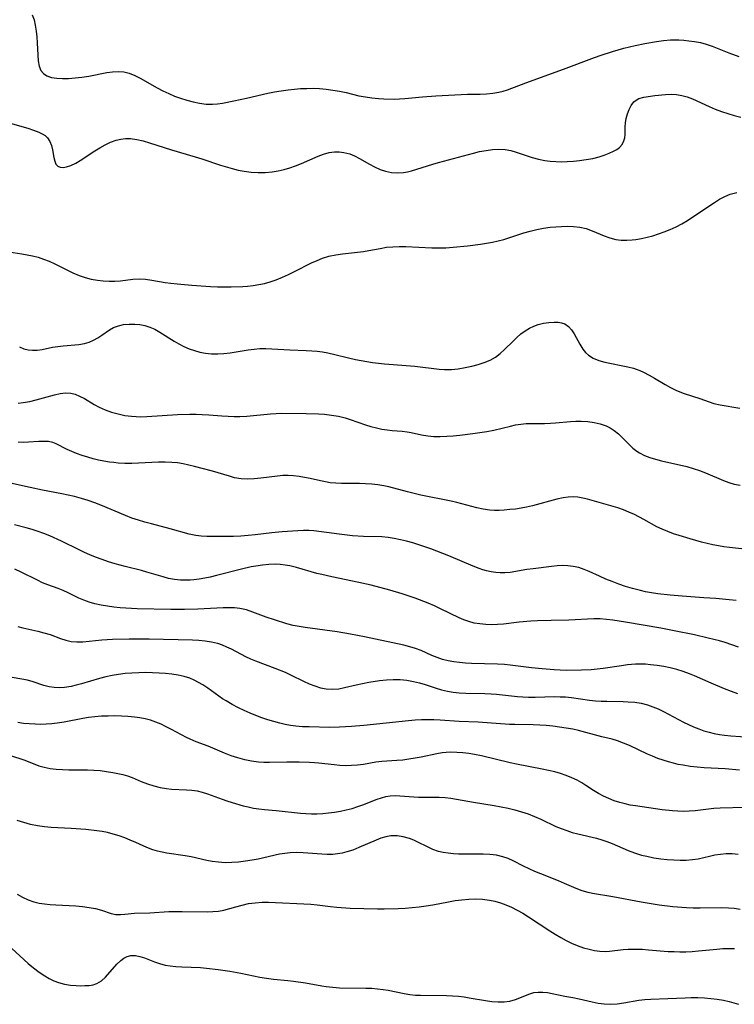
# Model space of a CAD drawing. Extents: x 1548292 to 1556494, y 2813817 to 2822019.
# Drawn here: x 1548816 to 1549009, y 2817024 to 2817290 of the extents above; entities that cross this region are included whole.
import ezdxf

# ---------------------------------------------------------------- set-up
doc = ezdxf.new("R2010")
doc.units = 0

msp = doc.modelspace()

# ---------------------------------------------------------------- linework, layer by layer
at = {"layer": 'WIL_029_Contours', "color": 0}
for points in [[(1548819.09, 2817291.04, 130), (1548819.55, 2817289.66, 130), (1548819.89, 2817288.18, 130), (1548820.14, 2817286.62, 130), (1548820.3, 2817285.02, 130), (1548820.42, 2817283.41, 130), (1548820.55, 2817280.15, 130), (1548820.66, 2817278.58, 130), (1548820.91, 2817277.16, 130), (1548821.41, 2817275.94, 130), (1548822.1, 2817275.12, 130), (1548823.01, 2817274.5, 130), (1548824.25, 2817274.07, 130), (1548825.67, 2817273.85, 130), (1548827.21, 2817273.79, 130), (1548828.84, 2817273.84, 130), (1548830.66, 2817273.97, 130), (1548832.51, 2817274.18, 130), (1548834.37, 2817274.46, 130), (1548839.18, 2817275.4, 130), (1548840.77, 2817275.63, 130), (1548842.32, 2817275.73, 130), (1548843.82, 2817275.61, 130), (1548845.3, 2817275.22, 130), (1548846.75, 2817274.61, 130), (1548848.2, 2817273.87, 130), (1548852.79, 2817271.3, 130), (1548854.39, 2817270.47, 130), (1548855.94, 2817269.73, 130), (1548857.52, 2817269.06, 130), (1548859.12, 2817268.46, 130), (1548860.81, 2817267.93, 130), (1548862.52, 2817267.48, 130), (1548864.29, 2817267.11, 130), (1548866.05, 2817266.88, 130), (1548867.81, 2817266.83, 130), (1548869.15, 2817266.94, 130), (1548870.48, 2817267.15, 130), (1548873.52, 2817267.76, 130), (1548876.93, 2817268.5, 130), (1548882.7, 2817269.84, 130), (1548884.52, 2817270.2, 130), (1548886.36, 2817270.5, 130), (1548888.21, 2817270.74, 130), (1548889.89, 2817270.92, 130), (1548891.58, 2817271.05, 130), (1548893.28, 2817271.13, 130), (1548894.96, 2817271.14, 130), (1548896.65, 2817271.08, 130), (1548898.47, 2817270.92, 130), (1548900.28, 2817270.67, 130), (1548902.07, 2817270.35, 130), (1548903.85, 2817269.97, 130), (1548907.31, 2817269.15, 130), (1548909.07, 2817268.82, 130), (1548910.83, 2817268.56, 130), (1548912.59, 2817268.39, 130), (1548914.04, 2817268.31, 130), (1548916.89, 2817268.23, 130), (1548918.31, 2817268.27, 130), (1548919.78, 2817268.37, 130), (1548924.52, 2817268.86, 130), (1548928.14, 2817269.12, 130), (1548936.66, 2817269.53, 130), (1548940.11, 2817269.58, 130), (1548941.81, 2817269.64, 130), (1548943.5, 2817269.79, 130), (1548945.17, 2817270.06, 130), (1548946.33, 2817270.36, 130), (1548947.48, 2817270.74, 130), (1548952.46, 2817272.66, 130), (1548962.57, 2817276.29, 130), (1548970.98, 2817279.48, 130), (1548972.75, 2817280.11, 130), (1548975.82, 2817281.11, 130), (1548978.92, 2817282, 130), (1548980.47, 2817282.39, 130), (1548982.02, 2817282.76, 130), (1548984.6, 2817283.3, 130), (1548987.77, 2817283.84, 130), (1548989.65, 2817284.07, 130), (1548991.5, 2817284.22, 130), (1548992.37, 2817284.25, 130), (1548993.74, 2817284.23, 130), (1548995.11, 2817284.14, 130), (1548996.47, 2817284, 130), (1548998.04, 2817283.79, 130), (1548999.6, 2817283.5, 130), (1549001.13, 2817283.12, 130), (1549002.78, 2817282.57, 130), (1549007.27, 2817280.77, 130), (1549010.02, 2817279.73, 130)], [(1548812.87, 2817261.79, 132), (1548816.27, 2817260.84, 132), (1548817.89, 2817260.34, 132), (1548819.41, 2817259.82, 132), (1548820.81, 2817259.28, 132), (1548821.73, 2817258.84, 132), (1548822.54, 2817258.35, 132), (1548823.2, 2817257.76, 132), (1548823.82, 2817256.81, 132), (1548824.24, 2817255.72, 132), (1548824.52, 2817254.55, 132), (1548824.9, 2817252.41, 132), (1548825.14, 2817251.45, 132), (1548825.48, 2817250.66, 132), (1548825.98, 2817250.08, 132), (1548826.62, 2817249.81, 132), (1548827.4, 2817249.75, 132), (1548828.29, 2817249.88, 132), (1548829.52, 2817250.29, 132), (1548830.82, 2817250.91, 132), (1548832.05, 2817251.64, 132), (1548835.98, 2817254.24, 132), (1548837.37, 2817255.1, 132), (1548838.78, 2817255.89, 132), (1548840.23, 2817256.58, 132), (1548841.71, 2817257.11, 132), (1548842.99, 2817257.4, 132), (1548844.29, 2817257.55, 132), (1548845.6, 2817257.55, 132), (1548847.31, 2817257.33, 132), (1548849.04, 2817256.93, 132), (1548850.77, 2817256.41, 132), (1548856.73, 2817254.48, 132), (1548863.13, 2817252.64, 132), (1548864.88, 2817252.09, 132), (1548869.95, 2817250.4, 132), (1548873.11, 2817249.44, 132), (1548874.7, 2817249.04, 132), (1548876.31, 2817248.72, 132), (1548878.21, 2817248.47, 132), (1548880.13, 2817248.37, 132), (1548882.04, 2817248.4, 132), (1548883.94, 2817248.57, 132), (1548885.54, 2817248.83, 132), (1548887.11, 2817249.2, 132), (1548888.66, 2817249.65, 132), (1548890.23, 2817250.21, 132), (1548891.78, 2817250.84, 132), (1548896.3, 2817252.78, 132), (1548897.79, 2817253.33, 132), (1548899.26, 2817253.75, 132), (1548900.71, 2817253.98, 132), (1548901.99, 2817253.97, 132), (1548903.26, 2817253.8, 132), (1548904.06, 2817253.63, 132), (1548904.84, 2817253.41, 132), (1548906.15, 2817252.87, 132), (1548907.45, 2817252.2, 132), (1548910.15, 2817250.66, 132), (1548911.58, 2817249.9, 132), (1548913.05, 2817249.23, 132), (1548914.55, 2817248.71, 132), (1548916.14, 2817248.38, 132), (1548917.75, 2817248.26, 132), (1548919.35, 2817248.37, 132), (1548920.43, 2817248.58, 132), (1548921.52, 2817248.86, 132), (1548922.94, 2817249.27, 132), (1548927.35, 2817250.63, 132), (1548928.81, 2817251.05, 132), (1548938.26, 2817253.62, 132), (1548939.92, 2817254.02, 132), (1548941.68, 2817254.36, 132), (1548943.43, 2817254.59, 132), (1548945.17, 2817254.67, 132), (1548946.88, 2817254.57, 132), (1548948.34, 2817254.29, 132), (1548949.8, 2817253.89, 132), (1548954.16, 2817252.47, 132), (1548955.85, 2817251.99, 132), (1548957.56, 2817251.61, 132), (1548959.05, 2817251.42, 132), (1548960.55, 2817251.32, 132), (1548962.06, 2817251.3, 132), (1548963.59, 2817251.34, 132), (1548965.29, 2817251.44, 132), (1548966.97, 2817251.61, 132), (1548968.77, 2817251.87, 132), (1548970.53, 2817252.21, 132), (1548972.22, 2817252.64, 132), (1548973.63, 2817253.08, 132), (1548974.95, 2817253.57, 132), (1548976.15, 2817254.13, 132), (1548977, 2817254.61, 132), (1548977.74, 2817255.16, 132), (1548978.47, 2817255.98, 132), (1548978.95, 2817256.92, 132), (1548979.15, 2817257.76, 132), (1548979.24, 2817258.65, 132), (1548979.31, 2817260.7, 132), (1548979.4, 2817261.84, 132), (1548979.57, 2817262.98, 132), (1548979.89, 2817264.25, 132), (1548980.34, 2817265.45, 132), (1548980.92, 2817266.53, 132), (1548981.63, 2817267.45, 132), (1548982.49, 2817268.14, 132), (1548983.01, 2817268.41, 132), (1548984.3, 2817268.76, 132), (1548987.33, 2817269.16, 132), (1548990.21, 2817269.47, 132), (1548991.69, 2817269.54, 132), (1548993.18, 2817269.47, 132), (1548994.6, 2817269.24, 132), (1548996.01, 2817268.86, 132), (1548997.5, 2817268.28, 132), (1549001.95, 2817266.19, 132), (1549003.6, 2817265.51, 132), (1549005.28, 2817264.91, 132), (1549006.98, 2817264.35, 132), (1549008.73, 2817263.82, 132), (1549010.49, 2817263.38, 132)], [(1548812.78, 2817226.95, 134), (1548816.23, 2817226.42, 134), (1548817.71, 2817226.15, 134), (1548819.18, 2817225.84, 134), (1548820.64, 2817225.46, 134), (1548822.07, 2817225, 134), (1548823.64, 2817224.39, 134), (1548825.18, 2817223.69, 134), (1548830.02, 2817221.28, 134), (1548831.71, 2817220.56, 134), (1548833.34, 2817220.02, 134), (1548835, 2817219.59, 134), (1548836.67, 2817219.29, 134), (1548838.25, 2817219.11, 134), (1548839.82, 2817219.02, 134), (1548841.38, 2817219.03, 134), (1548842.9, 2817219.13, 134), (1548846.27, 2817219.56, 134), (1548847.94, 2817219.67, 134), (1548849.65, 2817219.57, 134), (1548851.38, 2817219.31, 134), (1548854.94, 2817218.66, 134), (1548856.56, 2817218.44, 134), (1548858.21, 2817218.27, 134), (1548862.15, 2817217.94, 134), (1548867.23, 2817217.58, 134), (1548869.12, 2817217.49, 134), (1548871.01, 2817217.45, 134), (1548872.86, 2817217.47, 134), (1548875.97, 2817217.6, 134), (1548877.24, 2817217.69, 134), (1548878.78, 2817217.86, 134), (1548880.31, 2817218.1, 134), (1548881.82, 2817218.41, 134), (1548883.31, 2817218.8, 134), (1548885, 2817219.38, 134), (1548886.67, 2817220.05, 134), (1548888.31, 2817220.8, 134), (1548889.93, 2817221.59, 134), (1548894.56, 2817223.95, 134), (1548896.01, 2817224.62, 134), (1548897.48, 2817225.2, 134), (1548899.25, 2817225.73, 134), (1548901.07, 2817226.11, 134), (1548902.94, 2817226.39, 134), (1548908.57, 2817227.04, 134), (1548910.01, 2817227.27, 134), (1548913.11, 2817227.87, 134), (1548914.81, 2817228.16, 134), (1548916.51, 2817228.33, 134), (1548918.23, 2817228.39, 134), (1548919.97, 2817228.38, 134), (1548927.08, 2817228.01, 134), (1548928.88, 2817227.98, 134), (1548930.82, 2817228.04, 134), (1548932.77, 2817228.16, 134), (1548936.67, 2817228.56, 134), (1548940.21, 2817229.04, 134), (1548941.81, 2817229.29, 134), (1548943.4, 2817229.57, 134), (1548944.96, 2817229.9, 134), (1548946.51, 2817230.3, 134), (1548947.85, 2817230.71, 134), (1548951.88, 2817232.04, 134), (1548953.64, 2817232.54, 134), (1548955.42, 2817232.96, 134), (1548957.21, 2817233.31, 134), (1548959.01, 2817233.58, 134), (1548960.53, 2817233.74, 134), (1548962.05, 2817233.83, 134), (1548963.56, 2817233.86, 134), (1548965.33, 2817233.79, 134), (1548967.07, 2817233.58, 134), (1548968.75, 2817233.22, 134), (1548970.39, 2817232.66, 134), (1548973.57, 2817231.31, 134), (1548975.15, 2817230.7, 134), (1548976.77, 2817230.26, 134), (1548978.21, 2817230.08, 134), (1548979.69, 2817230.07, 134), (1548981.19, 2817230.18, 134), (1548982.17, 2817230.3, 134), (1548983.7, 2817230.56, 134), (1548985.24, 2817230.9, 134), (1548986.77, 2817231.3, 134), (1548988.31, 2817231.78, 134), (1548989.83, 2817232.32, 134), (1548991.44, 2817232.98, 134), (1548993.02, 2817233.72, 134), (1548994.57, 2817234.54, 134), (1548996.09, 2817235.43, 134), (1548997.59, 2817236.39, 134), (1549003.39, 2817240.28, 134), (1549004.79, 2817241.14, 134), (1549006.21, 2817241.9, 134), (1549007.68, 2817242.5, 134), (1549009.43, 2817242.94, 134)], [(1548815.67, 2817201.29, 136), (1548816.84, 2817200.72, 136), (1548817.94, 2817200.44, 136), (1548819.12, 2817200.34, 136), (1548820.37, 2817200.39, 136), (1548821.72, 2817200.58, 136), (1548824.52, 2817201.13, 136), (1548825.96, 2817201.38, 136), (1548827.39, 2817201.55, 136), (1548831.63, 2817201.9, 136), (1548833.2, 2817202.17, 136), (1548834.43, 2817202.55, 136), (1548835.63, 2817203.09, 136), (1548836.78, 2817203.73, 136), (1548837.88, 2817204.44, 136), (1548839.97, 2817205.88, 136), (1548841.06, 2817206.49, 136), (1548842.37, 2817206.96, 136), (1548843.77, 2817207.26, 136), (1548845.24, 2817207.39, 136), (1548846.75, 2817207.38, 136), (1548848.14, 2817207.26, 136), (1548849.51, 2817207, 136), (1548850.86, 2817206.6, 136), (1548852.23, 2817206, 136), (1548853.56, 2817205.26, 136), (1548857.42, 2817202.83, 136), (1548858.72, 2817202.06, 136), (1548860.06, 2817201.35, 136), (1548861.45, 2817200.74, 136), (1548862.89, 2817200.23, 136), (1548864.36, 2817199.83, 136), (1548865.85, 2817199.55, 136), (1548867.51, 2817199.4, 136), (1548869.19, 2817199.39, 136), (1548870.87, 2817199.48, 136), (1548872.56, 2817199.66, 136), (1548877.38, 2817200.42, 136), (1548878.99, 2817200.63, 136), (1548880.59, 2817200.77, 136), (1548882.19, 2817200.8, 136), (1548883.8, 2817200.75, 136), (1548888.63, 2817200.44, 136), (1548893.11, 2817200.31, 136), (1548894.6, 2817200.22, 136), (1548896.06, 2817200.08, 136), (1548897.51, 2817199.87, 136), (1548898.96, 2817199.61, 136), (1548900.83, 2817199.2, 136), (1548904.56, 2817198.28, 136), (1548906.44, 2817197.84, 136), (1548907.95, 2817197.55, 136), (1548910.99, 2817197.06, 136), (1548914.27, 2817196.69, 136), (1548922.46, 2817195.99, 136), (1548929.02, 2817195.22, 136), (1548930.5, 2817195.13, 136), (1548932.34, 2817195.16, 136), (1548934.18, 2817195.35, 136), (1548936.01, 2817195.66, 136), (1548937.82, 2817196.06, 136), (1548939.58, 2817196.53, 136), (1548941.22, 2817197.05, 136), (1548942.78, 2817197.67, 136), (1548944.23, 2817198.47, 136), (1548945.5, 2817199.42, 136), (1548946.69, 2817200.52, 136), (1548948.97, 2817202.82, 136), (1548950.02, 2817203.81, 136), (1548951.11, 2817204.74, 136), (1548952.25, 2817205.59, 136), (1548953.44, 2817206.31, 136), (1548954.6, 2817206.87, 136), (1548955.78, 2817207.29, 136), (1548957.25, 2817207.65, 136), (1548958.69, 2817207.86, 136), (1548960.08, 2817207.94, 136), (1548961.13, 2817207.92, 136), (1548962.1, 2817207.78, 136), (1548962.98, 2817207.47, 136), (1548963.94, 2817206.79, 136), (1548964.77, 2817205.86, 136), (1548965.52, 2817204.75, 136), (1548967.06, 2817202, 136), (1548967.88, 2817200.67, 136), (1548968.57, 2817199.77, 136), (1548969.37, 2817198.99, 136), (1548970.66, 2817198.17, 136), (1548972.15, 2817197.57, 136), (1548973.77, 2817197.12, 136), (1548980, 2817195.85, 136), (1548981.5, 2817195.45, 136), (1548982.24, 2817195.22, 136), (1548983.26, 2817194.83, 136), (1548984.27, 2817194.38, 136), (1548985.74, 2817193.63, 136), (1548987.19, 2817192.8, 136), (1548990.05, 2817191.1, 136), (1548991.48, 2817190.28, 136), (1548992.94, 2817189.55, 136), (1548994.09, 2817189.07, 136), (1548995.25, 2817188.64, 136), (1548999.45, 2817187.33, 136), (1549001.98, 2817186.4, 136), (1549003.26, 2817185.98, 136), (1549004.96, 2817185.57, 136), (1549010.28, 2817184.67, 136)], [(1548815.25, 2817186.07, 138), (1548816.61, 2817186.18, 138), (1548818.39, 2817186.48, 138), (1548820.15, 2817186.9, 138), (1548825.12, 2817188.33, 138), (1548826.62, 2817188.67, 138), (1548828.07, 2817188.84, 138), (1548829.48, 2817188.78, 138), (1548830.68, 2817188.47, 138), (1548831.86, 2817187.97, 138), (1548833.15, 2817187.27, 138), (1548835.79, 2817185.68, 138), (1548837.18, 2817184.92, 138), (1548838.8, 2817184.2, 138), (1548840.5, 2817183.6, 138), (1548842.26, 2817183.11, 138), (1548844.07, 2817182.74, 138), (1548845.91, 2817182.49, 138), (1548847.15, 2817182.4, 138), (1548848.4, 2817182.37, 138), (1548850.04, 2817182.4, 138), (1548858.34, 2817182.93, 138), (1548861.67, 2817183.04, 138), (1548863.33, 2817183.04, 138), (1548864.99, 2817182.99, 138), (1548866.76, 2817182.89, 138), (1548870.29, 2817182.61, 138), (1548872.05, 2817182.51, 138), (1548873.61, 2817182.46, 138), (1548875.16, 2817182.46, 138), (1548877.03, 2817182.54, 138), (1548883.43, 2817183.19, 138), (1548884.99, 2817183.26, 138), (1548886.55, 2817183.29, 138), (1548893.06, 2817183.25, 138), (1548896.41, 2817183.16, 138), (1548898.07, 2817183.04, 138), (1548899.94, 2817182.82, 138), (1548901.78, 2817182.5, 138), (1548903.58, 2817182.06, 138), (1548904.94, 2817181.64, 138), (1548909.1, 2817180.21, 138), (1548910.58, 2817179.76, 138), (1548912.05, 2817179.36, 138), (1548913.53, 2817179.03, 138), (1548915, 2817178.79, 138), (1548916.36, 2817178.65, 138), (1548919.05, 2817178.46, 138), (1548920.37, 2817178.31, 138), (1548921.45, 2817178.12, 138), (1548924.22, 2817177.5, 138), (1548925.96, 2817177.19, 138), (1548927.62, 2817177.04, 138), (1548929.32, 2817177.01, 138), (1548931.05, 2817177.07, 138), (1548932.79, 2817177.2, 138), (1548934.56, 2817177.37, 138), (1548938.1, 2817177.82, 138), (1548941.91, 2817178.4, 138), (1548943.79, 2817178.77, 138), (1548948.27, 2817179.86, 138), (1548949.68, 2817180.14, 138), (1548951.09, 2817180.36, 138), (1548952.5, 2817180.51, 138), (1548954.15, 2817180.57, 138), (1548957.46, 2817180.55, 138), (1548959.1, 2817180.59, 138), (1548960.43, 2817180.69, 138), (1548964.53, 2817181.07, 138), (1548965.97, 2817181.15, 138), (1548967.41, 2817181.16, 138), (1548969.16, 2817181.06, 138), (1548970.87, 2817180.83, 138), (1548972.53, 2817180.46, 138), (1548974.1, 2817179.9, 138), (1548975.25, 2817179.33, 138), (1548976.33, 2817178.64, 138), (1548977.43, 2817177.73, 138), (1548978.47, 2817176.73, 138), (1548980.41, 2817174.76, 138), (1548981.37, 2817173.86, 138), (1548982.41, 2817173.06, 138), (1548983.15, 2817172.6, 138), (1548984.5, 2817171.93, 138), (1548985.94, 2817171.38, 138), (1548987.45, 2817170.91, 138), (1548989.1, 2817170.47, 138), (1548995.94, 2817168.87, 138), (1548997.65, 2817168.41, 138), (1548999.32, 2817167.87, 138), (1549000.98, 2817167.24, 138), (1549005.82, 2817165.16, 138), (1549007.28, 2817164.6, 138), (1549008.76, 2817164.15, 138), (1549010.31, 2817163.84, 138)], [(1549013.27, 2817146.42, 140), (1549007.5, 2817147, 140), (1549005.97, 2817147.21, 140), (1549004.46, 2817147.45, 140), (1549002.95, 2817147.74, 140), (1549001.46, 2817148.07, 140), (1548999.93, 2817148.47, 140), (1548996.87, 2817149.33, 140), (1548993.84, 2817150.25, 140), (1548992.34, 2817150.75, 140), (1548990.78, 2817151.32, 140), (1548989.26, 2817151.94, 140), (1548987.8, 2817152.64, 140), (1548984.34, 2817154.58, 140), (1548981.8, 2817155.91, 140), (1548980.31, 2817156.61, 140), (1548978.79, 2817157.24, 140), (1548977.27, 2817157.78, 140), (1548969.13, 2817160.04, 140), (1548967.82, 2817160.36, 140), (1548966.51, 2817160.6, 140), (1548965.19, 2817160.71, 140), (1548963.88, 2817160.64, 140), (1548962.55, 2817160.44, 140), (1548960.78, 2817160.05, 140), (1548954.25, 2817158.28, 140), (1548952.65, 2817157.92, 140), (1548951.13, 2817157.64, 140), (1548949.61, 2817157.42, 140), (1548948.08, 2817157.25, 140), (1548946.57, 2817157.13, 140), (1548945.27, 2817157.06, 140), (1548943.98, 2817157.05, 140), (1548942.7, 2817157.11, 140), (1548940.92, 2817157.35, 140), (1548939.16, 2817157.73, 140), (1548933.83, 2817159.15, 140), (1548932.23, 2817159.53, 140), (1548924.1, 2817161.2, 140), (1548920.44, 2817162.08, 140), (1548915.44, 2817163.39, 140), (1548914.04, 2817163.71, 140), (1548912.42, 2817163.97, 140), (1548910.79, 2817164.15, 140), (1548909.14, 2817164.26, 140), (1548907.49, 2817164.32, 140), (1548902.66, 2817164.35, 140), (1548901.13, 2817164.39, 140), (1548899.61, 2817164.52, 140), (1548898.27, 2817164.73, 140), (1548896.93, 2817165.01, 140), (1548894.12, 2817165.67, 140), (1548892.64, 2817165.98, 140), (1548891.16, 2817166.25, 140), (1548889.67, 2817166.43, 140), (1548888.18, 2817166.51, 140), (1548886.77, 2817166.46, 140), (1548885.36, 2817166.32, 140), (1548880.8, 2817165.72, 140), (1548879.01, 2817165.55, 140), (1548877.24, 2817165.49, 140), (1548875.49, 2817165.59, 140), (1548873.75, 2817165.89, 140), (1548872.37, 2817166.26, 140), (1548867.76, 2817167.61, 140), (1548862.94, 2817168.91, 140), (1548861.41, 2817169.28, 140), (1548859.87, 2817169.6, 140), (1548858.32, 2817169.86, 140), (1548856.76, 2817170.03, 140), (1548854.99, 2817170.1, 140), (1548853.21, 2817170.06, 140), (1548847.81, 2817169.77, 140), (1548845.96, 2817169.73, 140), (1548844.11, 2817169.75, 140), (1548842.26, 2817169.85, 140), (1548841.09, 2817169.96, 140), (1548839.92, 2817170.11, 140), (1548838.42, 2817170.36, 140), (1548836.94, 2817170.66, 140), (1548835.49, 2817171.01, 140), (1548834.06, 2817171.4, 140), (1548832.54, 2817171.88, 140), (1548831.07, 2817172.41, 140), (1548829.75, 2817172.94, 140), (1548828.52, 2817173.51, 140), (1548825.55, 2817175.06, 140), (1548824.64, 2817175.42, 140), (1548823.45, 2817175.65, 140), (1548822.18, 2817175.71, 140), (1548820.85, 2817175.67, 140), (1548818.04, 2817175.48, 140), (1548816.67, 2817175.43, 140), (1548815.28, 2817175.47, 140)], [(1549009.27, 2817132.67, 142), (1549007.37, 2817132.88, 142), (1549003.81, 2817133.19, 142), (1549000.49, 2817133.44, 142), (1548994.72, 2817133.82, 142), (1548991.39, 2817134.11, 142), (1548988.07, 2817134.51, 142), (1548986.43, 2817134.77, 142), (1548984.79, 2817135.07, 142), (1548983.44, 2817135.36, 142), (1548981.22, 2817135.93, 142), (1548979.39, 2817136.49, 142), (1548977.57, 2817137.11, 142), (1548975.79, 2817137.79, 142), (1548974.04, 2817138.5, 142), (1548972.33, 2817139.26, 142), (1548969.59, 2817140.54, 142), (1548968.22, 2817141.1, 142), (1548966.75, 2817141.57, 142), (1548965.26, 2817141.9, 142), (1548963.74, 2817142.09, 142), (1548962.31, 2817142.12, 142), (1548960.86, 2817142.05, 142), (1548959.4, 2817141.91, 142), (1548954.45, 2817141.28, 142), (1548952.72, 2817141.04, 142), (1548948.19, 2817140.28, 142), (1548946.78, 2817140.14, 142), (1548945.53, 2817140.13, 142), (1548944.3, 2817140.22, 142), (1548943.07, 2817140.41, 142), (1548941.84, 2817140.7, 142), (1548940.85, 2817141, 142), (1548939.86, 2817141.35, 142), (1548938.24, 2817141.98, 142), (1548931.66, 2817144.77, 142), (1548930.05, 2817145.41, 142), (1548926.8, 2817146.63, 142), (1548925.16, 2817147.2, 142), (1548921.87, 2817148.25, 142), (1548920.22, 2817148.71, 142), (1548918.54, 2817149.11, 142), (1548916.87, 2817149.45, 142), (1548915.2, 2817149.71, 142), (1548913.54, 2817149.87, 142), (1548908.61, 2817149.97, 142), (1548905.63, 2817150.18, 142), (1548901.99, 2817150.6, 142), (1548895.13, 2817151.55, 142), (1548893.78, 2817151.65, 142), (1548892.33, 2817151.65, 142), (1548890.86, 2817151.56, 142), (1548886.63, 2817151.22, 142), (1548883.78, 2817150.95, 142), (1548879.34, 2817150.44, 142), (1548877.39, 2817150.25, 142), (1548875.43, 2817150.11, 142), (1548873.48, 2817150.01, 142), (1548870.65, 2817149.98, 142), (1548866.23, 2817150.01, 142), (1548864.75, 2817150.1, 142), (1548863.28, 2817150.28, 142), (1548861.51, 2817150.66, 142), (1548856.36, 2817152.1, 142), (1548851.28, 2817153.38, 142), (1548849.51, 2817153.86, 142), (1548847.76, 2817154.38, 142), (1548845.99, 2817154.99, 142), (1548844.24, 2817155.67, 142), (1548837.61, 2817158.47, 142), (1548836.02, 2817159.09, 142), (1548834.22, 2817159.72, 142), (1548832.38, 2817160.27, 142), (1548830.53, 2817160.76, 142), (1548827.03, 2817161.53, 142), (1548821.85, 2817162.55, 142), (1548818.54, 2817163.24, 142), (1548810.79, 2817164.94, 142)], [(1549009.89, 2817120.04, 144), (1549008.11, 2817120.71, 144), (1549006.32, 2817121.32, 144), (1549004.8, 2817121.76, 144), (1549001.71, 2817122.54, 144), (1548998.03, 2817123.38, 144), (1548992.47, 2817124.52, 144), (1548988.9, 2817125.19, 144), (1548979.35, 2817126.84, 144), (1548975.93, 2817127.38, 144), (1548974.22, 2817127.57, 144), (1548972.51, 2817127.69, 144), (1548970.78, 2817127.7, 144), (1548964.02, 2817127.41, 144), (1548959.31, 2817127.3, 144), (1548955.6, 2817127.18, 144), (1548953.76, 2817127.08, 144), (1548950.62, 2817126.85, 144), (1548946.36, 2817126.33, 144), (1548944.78, 2817126.2, 144), (1548943.2, 2817126.15, 144), (1548941.62, 2817126.2, 144), (1548940.05, 2817126.34, 144), (1548938.51, 2817126.59, 144), (1548937, 2817126.98, 144), (1548935.69, 2817127.45, 144), (1548934.4, 2817128.01, 144), (1548929.42, 2817130.48, 144), (1548927.75, 2817131.24, 144), (1548926.04, 2817131.96, 144), (1548922.57, 2817133.3, 144), (1548919.02, 2817134.5, 144), (1548915.71, 2817135.48, 144), (1548910.68, 2817136.8, 144), (1548907.31, 2817137.59, 144), (1548900.03, 2817139.09, 144), (1548897.32, 2817139.68, 144), (1548895.99, 2817140.03, 144), (1548890.5, 2817141.64, 144), (1548888.67, 2817142.07, 144), (1548887.39, 2817142.28, 144), (1548886.09, 2817142.41, 144), (1548884.79, 2817142.47, 144), (1548883.03, 2817142.41, 144), (1548881.26, 2817142.25, 144), (1548879.48, 2817141.98, 144), (1548878.19, 2817141.75, 144), (1548875.62, 2817141.18, 144), (1548868.87, 2817139.44, 144), (1548867.18, 2817139.03, 144), (1548865.7, 2817138.71, 144), (1548864.21, 2817138.45, 144), (1548862.73, 2817138.26, 144), (1548861.72, 2817138.19, 144), (1548860.72, 2817138.16, 144), (1548859.09, 2817138.22, 144), (1548857.48, 2817138.39, 144), (1548855.89, 2817138.68, 144), (1548854.43, 2817139.05, 144), (1548850.07, 2817140.38, 144), (1548848.56, 2817140.79, 144), (1548844.16, 2817141.87, 144), (1548841.5, 2817142.58, 144), (1548839.7, 2817143.13, 144), (1548837.93, 2817143.73, 144), (1548836.17, 2817144.39, 144), (1548834.67, 2817145.01, 144), (1548833.19, 2817145.66, 144), (1548831.72, 2817146.35, 144), (1548826.94, 2817148.7, 144), (1548823.79, 2817150.14, 144), (1548822.19, 2817150.79, 144), (1548820.63, 2817151.35, 144), (1548819.06, 2817151.86, 144), (1548817.47, 2817152.32, 144), (1548814.27, 2817153.15, 144)], [(1549009.7, 2817107.44, 146), (1549007.99, 2817108.06, 146), (1549006.15, 2817108.79, 146), (1549002.52, 2817110.34, 146), (1548998.05, 2817112.33, 146), (1548996.7, 2817112.87, 146), (1548994.98, 2817113.48, 146), (1548993.23, 2817114, 146), (1548991.46, 2817114.45, 146), (1548989.68, 2817114.83, 146), (1548987.88, 2817115.13, 146), (1548986.08, 2817115.34, 146), (1548984.74, 2817115.44, 146), (1548983.41, 2817115.48, 146), (1548982.08, 2817115.46, 146), (1548979.89, 2817115.29, 146), (1548978.26, 2817115.07, 146), (1548973.35, 2817114.32, 146), (1548971.73, 2817114.11, 146), (1548970.1, 2817113.96, 146), (1548967.47, 2817113.83, 146), (1548963.32, 2817113.79, 146), (1548961.75, 2817113.82, 146), (1548960.1, 2817113.91, 146), (1548956.82, 2817114.18, 146), (1548953.98, 2817114.5, 146), (1548948.2, 2817115.25, 146), (1548946.67, 2817115.39, 146), (1548944.8, 2817115.51, 146), (1548937.78, 2817115.7, 146), (1548936.16, 2817115.79, 146), (1548934.55, 2817115.92, 146), (1548932.97, 2817116.12, 146), (1548931.41, 2817116.4, 146), (1548929.93, 2817116.78, 146), (1548928.48, 2817117.27, 146), (1548927.01, 2817117.86, 146), (1548924.12, 2817119.14, 146), (1548922.65, 2817119.72, 146), (1548921.09, 2817120.2, 146), (1548919.5, 2817120.6, 146), (1548908.83, 2817122.87, 146), (1548905.08, 2817123.62, 146), (1548901.49, 2817124.22, 146), (1548892.8, 2817125.36, 146), (1548891.17, 2817125.63, 146), (1548889.56, 2817125.96, 146), (1548887.85, 2817126.41, 146), (1548884.5, 2817127.46, 146), (1548882.26, 2817128.22, 146), (1548878.63, 2817129.57, 146), (1548876.93, 2817130.13, 146), (1548875.2, 2817130.53, 146), (1548873.71, 2817130.69, 146), (1548872.19, 2817130.73, 146), (1548870.65, 2817130.68, 146), (1548863.77, 2817130.32, 146), (1548860.17, 2817130.23, 146), (1548856.5, 2817130.26, 146), (1548847.46, 2817130.48, 146), (1548844.39, 2817130.62, 146), (1548842.86, 2817130.72, 146), (1548841.11, 2817130.9, 146), (1548839.37, 2817131.13, 146), (1548837.67, 2817131.42, 146), (1548835.99, 2817131.8, 146), (1548834.48, 2817132.24, 146), (1548833.02, 2817132.76, 146), (1548831.62, 2817133.36, 146), (1548828.78, 2817134.78, 146), (1548827.43, 2817135.41, 146), (1548826.06, 2817135.95, 146), (1548823.3, 2817136.89, 146), (1548821.88, 2817137.47, 146), (1548820.45, 2817138.15, 146), (1548816.05, 2817140.37, 146), (1548814.34, 2817141.16, 146)], [(1548815.15, 2817125.68, 148), (1548816.49, 2817125.31, 148), (1548820.57, 2817124.43, 148), (1548822.24, 2817123.99, 148), (1548823.87, 2817123.48, 148), (1548826.73, 2817122.42, 148), (1548828.14, 2817121.95, 148), (1548829.58, 2817121.62, 148), (1548831.16, 2817121.49, 148), (1548832.78, 2817121.53, 148), (1548834.43, 2817121.67, 148), (1548837.85, 2817122.03, 148), (1548840.76, 2817122.2, 148), (1548845.26, 2817122.3, 148), (1548850.66, 2817122.3, 148), (1548862.41, 2817122.08, 148), (1548864.12, 2817121.98, 148), (1548865.81, 2817121.81, 148), (1548867.47, 2817121.54, 148), (1548869.09, 2817121.14, 148), (1548870.35, 2817120.7, 148), (1548871.59, 2817120.18, 148), (1548872.81, 2817119.59, 148), (1548876.71, 2817117.57, 148), (1548878.03, 2817116.95, 148), (1548879.38, 2817116.4, 148), (1548884.58, 2817114.44, 148), (1548887.39, 2817113.29, 148), (1548889.05, 2817112.51, 148), (1548892.32, 2817110.89, 148), (1548893.86, 2817110.19, 148), (1548895.41, 2817109.59, 148), (1548896.97, 2817109.1, 148), (1548898.53, 2817108.79, 148), (1548900.24, 2817108.69, 148), (1548901.93, 2817108.84, 148), (1548903.45, 2817109.16, 148), (1548906.6, 2817109.93, 148), (1548908.27, 2817110.28, 148), (1548909.97, 2817110.59, 148), (1548912.91, 2817111.07, 148), (1548914.75, 2817111.25, 148), (1548916.61, 2817111.33, 148), (1548918.46, 2817111.29, 148), (1548920.3, 2817111.13, 148), (1548922.1, 2817110.83, 148), (1548923.73, 2817110.42, 148), (1548925.23, 2817109.98, 148), (1548928.18, 2817109.01, 148), (1548929.69, 2817108.58, 148), (1548931.23, 2817108.22, 148), (1548932.81, 2817107.95, 148), (1548934.42, 2817107.76, 148), (1548936.19, 2817107.67, 148), (1548941.39, 2817107.56, 148), (1548943.1, 2817107.47, 148), (1548944.48, 2817107.36, 148), (1548950.19, 2817106.77, 148), (1548951.65, 2817106.66, 148), (1548953.12, 2817106.6, 148), (1548955, 2817106.59, 148), (1548960.22, 2817106.71, 148), (1548961.68, 2817106.69, 148), (1548963.13, 2817106.61, 148), (1548964.76, 2817106.45, 148), (1548969.64, 2817105.78, 148), (1548971.27, 2817105.6, 148), (1548972.79, 2817105.5, 148), (1548974.32, 2817105.44, 148), (1548978.74, 2817105.38, 148), (1548980.1, 2817105.33, 148), (1548981.87, 2817105.18, 148), (1548983.6, 2817104.9, 148), (1548985.29, 2817104.48, 148), (1548986.77, 2817103.97, 148), (1548988.22, 2817103.36, 148), (1548989.66, 2817102.68, 148), (1548995.08, 2817099.82, 148), (1548996.4, 2817099.18, 148), (1548997.76, 2817098.56, 148), (1548999.15, 2817098, 148), (1549000.56, 2817097.5, 148), (1549002, 2817097.07, 148), (1549003.35, 2817096.74, 148), (1549004.72, 2817096.47, 148), (1549006.1, 2817096.26, 148), (1549007.84, 2817096.07, 148), (1549013.06, 2817095.72, 148)], [(1549010.21, 2817086.84, 150), (1549006.3, 2817087.16, 150), (1549000.62, 2817087.49, 150), (1548998.77, 2817087.63, 150), (1548996.87, 2817087.85, 150), (1548994.97, 2817088.14, 150), (1548993.63, 2817088.39, 150), (1548992.3, 2817088.69, 150), (1548990.98, 2817089.04, 150), (1548989.52, 2817089.5, 150), (1548988.09, 2817090.01, 150), (1548986.67, 2817090.58, 150), (1548985.28, 2817091.19, 150), (1548980.41, 2817093.47, 150), (1548978.79, 2817094.16, 150), (1548977.16, 2817094.75, 150), (1548975.78, 2817095.16, 150), (1548972.97, 2817095.87, 150), (1548966.68, 2817097.53, 150), (1548965.09, 2817097.89, 150), (1548963.32, 2817098.22, 150), (1548961.55, 2817098.49, 150), (1548959.76, 2817098.71, 150), (1548957.97, 2817098.88, 150), (1548956.18, 2817099, 150), (1548954.38, 2817099.08, 150), (1548949.45, 2817099.14, 150), (1548948.04, 2817099.21, 150), (1548939.59, 2817099.81, 150), (1548934.46, 2817099.98, 150), (1548929.29, 2817100.32, 150), (1548927.61, 2817100.41, 150), (1548925.91, 2817100.45, 150), (1548924.2, 2817100.41, 150), (1548922.49, 2817100.31, 150), (1548920.77, 2817100.17, 150), (1548908.7, 2817098.94, 150), (1548905.36, 2817098.64, 150), (1548902.13, 2817098.43, 150), (1548899.41, 2817098.4, 150), (1548893.93, 2817098.5, 150), (1548892.09, 2817098.57, 150), (1548890.27, 2817098.71, 150), (1548888.84, 2817098.92, 150), (1548887.42, 2817099.19, 150), (1548886.01, 2817099.52, 150), (1548884.37, 2817099.97, 150), (1548882.74, 2817100.46, 150), (1548881.12, 2817101.01, 150), (1548879.52, 2817101.6, 150), (1548877.93, 2817102.24, 150), (1548876.36, 2817102.92, 150), (1548874.82, 2817103.65, 150), (1548873.1, 2817104.57, 150), (1548871.43, 2817105.56, 150), (1548870.52, 2817106.15, 150), (1548866.48, 2817108.97, 150), (1548865.14, 2817109.86, 150), (1548864, 2817110.54, 150), (1548862.85, 2817111.15, 150), (1548861.66, 2817111.66, 150), (1548860.1, 2817112.14, 150), (1548858.49, 2817112.49, 150), (1548856.8, 2817112.75, 150), (1548855.08, 2817112.95, 150), (1548853.33, 2817113.08, 150), (1548851.56, 2817113.17, 150), (1548849.7, 2817113.2, 150), (1548847.84, 2817113.17, 150), (1548846.02, 2817113.08, 150), (1548844.21, 2817112.92, 150), (1548842.41, 2817112.7, 150), (1548840.62, 2817112.39, 150), (1548838.94, 2817112.02, 150), (1548837.28, 2817111.58, 150), (1548832.4, 2817110.15, 150), (1548830.98, 2817109.77, 150), (1548829.58, 2817109.44, 150), (1548827.81, 2817109.18, 150), (1548826.4, 2817109.11, 150), (1548825, 2817109.16, 150), (1548823.63, 2817109.36, 150), (1548822.17, 2817109.72, 150), (1548819.28, 2817110.67, 150), (1548817.8, 2817111.12, 150), (1548816.3, 2817111.45, 150), (1548811.6, 2817112.23, 150)], [(1549011.68, 2817076.71, 152), (1549004.95, 2817076.53, 152), (1549003.25, 2817076.42, 152), (1548998.23, 2817075.84, 152), (1548996.55, 2817075.7, 152), (1548995.05, 2817075.67, 152), (1548993.54, 2817075.7, 152), (1548992.04, 2817075.81, 152), (1548989.31, 2817076.14, 152), (1548982.06, 2817077.16, 152), (1548980.63, 2817077.4, 152), (1548979.23, 2817077.69, 152), (1548977.85, 2817078.04, 152), (1548976.33, 2817078.54, 152), (1548974.86, 2817079.12, 152), (1548973.43, 2817079.79, 152), (1548972.05, 2817080.52, 152), (1548970.73, 2817081.32, 152), (1548968.66, 2817082.72, 152), (1548967.61, 2817083.39, 152), (1548966.26, 2817084.14, 152), (1548964.83, 2817084.79, 152), (1548963.35, 2817085.38, 152), (1548961.83, 2817085.89, 152), (1548960.26, 2817086.34, 152), (1548958.58, 2817086.75, 152), (1548956.86, 2817087.11, 152), (1548949.9, 2817088.41, 152), (1548948.16, 2817088.78, 152), (1548940.49, 2817090.67, 152), (1548938.57, 2817091.07, 152), (1548936.99, 2817091.32, 152), (1548935.4, 2817091.51, 152), (1548933.82, 2817091.62, 152), (1548932.07, 2817091.65, 152), (1548930.94, 2817091.6, 152), (1548929.82, 2817091.49, 152), (1548928.4, 2817091.27, 152), (1548924.17, 2817090.38, 152), (1548922.51, 2817090.06, 152), (1548920.85, 2817089.78, 152), (1548919.19, 2817089.57, 152), (1548917.54, 2817089.42, 152), (1548914.88, 2817089.28, 152), (1548913.56, 2817089.17, 152), (1548911.91, 2817088.95, 152), (1548908.6, 2817088.4, 152), (1548906.97, 2817088.19, 152), (1548905.33, 2817088.07, 152), (1548903.67, 2817088.04, 152), (1548902.17, 2817088.1, 152), (1548900.67, 2817088.23, 152), (1548896.51, 2817088.73, 152), (1548895.35, 2817088.84, 152), (1548893.96, 2817088.92, 152), (1548891.15, 2817088.98, 152), (1548887.83, 2817089, 152), (1548883.17, 2817088.92, 152), (1548881.68, 2817088.93, 152), (1548880.19, 2817089.01, 152), (1548878.33, 2817089.26, 152), (1548876.48, 2817089.64, 152), (1548874.64, 2817090.14, 152), (1548872.84, 2817090.73, 152), (1548871.06, 2817091.4, 152), (1548866.58, 2817093.29, 152), (1548863.33, 2817094.5, 152), (1548861.74, 2817095.16, 152), (1548860.78, 2817095.62, 152), (1548859.41, 2817096.34, 152), (1548856.68, 2817097.85, 152), (1548855.29, 2817098.56, 152), (1548853.88, 2817099.23, 152), (1548852.45, 2817099.82, 152), (1548850.98, 2817100.31, 152), (1548849.57, 2817100.67, 152), (1548848.13, 2817100.95, 152), (1548846.67, 2817101.18, 152), (1548844.92, 2817101.35, 152), (1548843.15, 2817101.45, 152), (1548841.38, 2817101.48, 152), (1548839.59, 2817101.45, 152), (1548837.81, 2817101.38, 152), (1548836.02, 2817101.27, 152), (1548834.24, 2817101.06, 152), (1548832.76, 2817100.82, 152), (1548827.65, 2817099.8, 152), (1548825.82, 2817099.52, 152), (1548824.33, 2817099.35, 152), (1548822.83, 2817099.25, 152), (1548821.33, 2817099.21, 152), (1548819.83, 2817099.22, 152), (1548818.28, 2817099.31, 152), (1548816.74, 2817099.47, 152), (1548815.21, 2817099.72, 152)], [(1548811.42, 2817091.32, 154), (1548815.75, 2817089.96, 154), (1548817.1, 2817089.49, 154), (1548820.87, 2817088.02, 154), (1548822.26, 2817087.59, 154), (1548823.87, 2817087.26, 154), (1548825.53, 2817087.06, 154), (1548827.23, 2817086.96, 154), (1548828.95, 2817086.92, 154), (1548834, 2817086.93, 154), (1548835.7, 2817086.86, 154), (1548837.44, 2817086.69, 154), (1548839.15, 2817086.45, 154), (1548840.83, 2817086.18, 154), (1548842.19, 2817085.93, 154), (1548843.52, 2817085.63, 154), (1548844.82, 2817085.26, 154), (1548846.06, 2817084.81, 154), (1548848.51, 2817083.8, 154), (1548850.18, 2817083.16, 154), (1548851.89, 2817082.59, 154), (1548853.62, 2817082.14, 154), (1548855.37, 2817081.83, 154), (1548856.69, 2817081.72, 154), (1548860.77, 2817081.54, 154), (1548862.19, 2817081.41, 154), (1548863.6, 2817081.2, 154), (1548864.99, 2817080.89, 154), (1548866.41, 2817080.45, 154), (1548870.37, 2817078.98, 154), (1548871.66, 2817078.52, 154), (1548873.12, 2817078.05, 154), (1548876.02, 2817077.22, 154), (1548877.45, 2817076.87, 154), (1548878.88, 2817076.57, 154), (1548880.33, 2817076.33, 154), (1548881.8, 2817076.18, 154), (1548884.97, 2817075.9, 154), (1548891.55, 2817075.23, 154), (1548893.02, 2817075.12, 154), (1548894.49, 2817075.04, 154), (1548895.95, 2817075.03, 154), (1548897.55, 2817075.11, 154), (1548899.15, 2817075.27, 154), (1548900.74, 2817075.49, 154), (1548902.34, 2817075.77, 154), (1548903.92, 2817076.11, 154), (1548905.48, 2817076.5, 154), (1548907, 2817076.97, 154), (1548908.35, 2817077.46, 154), (1548912.3, 2817079.01, 154), (1548913.47, 2817079.39, 154), (1548914.64, 2817079.69, 154), (1548915.81, 2817079.89, 154), (1548917.09, 2817079.96, 154), (1548918.38, 2817079.93, 154), (1548923.43, 2817079.56, 154), (1548925.14, 2817079.49, 154), (1548929.01, 2817079.51, 154), (1548930.63, 2817079.41, 154), (1548932.14, 2817079.24, 154), (1548933.66, 2817079.01, 154), (1548938.27, 2817078.19, 154), (1548943.89, 2817077.26, 154), (1548945.76, 2817076.92, 154), (1548947.62, 2817076.54, 154), (1548949.46, 2817076.08, 154), (1548951.27, 2817075.56, 154), (1548953.06, 2817074.98, 154), (1548954.81, 2817074.32, 154), (1548956.51, 2817073.59, 154), (1548960.58, 2817071.61, 154), (1548962.01, 2817071.01, 154), (1548963.48, 2817070.48, 154), (1548964.97, 2817070.01, 154), (1548966.47, 2817069.59, 154), (1548971.52, 2817068.42, 154), (1548972.94, 2817068.01, 154), (1548974.34, 2817067.53, 154), (1548975.73, 2817066.99, 154), (1548980.05, 2817065.14, 154), (1548981.81, 2817064.46, 154), (1548982.37, 2817064.28, 154), (1548983.73, 2817063.88, 154), (1548985.11, 2817063.54, 154), (1548986.99, 2817063.17, 154), (1548988.87, 2817062.89, 154), (1548990.63, 2817062.7, 154), (1548992.38, 2817062.57, 154), (1548994.11, 2817062.51, 154), (1548995.8, 2817062.53, 154), (1548997.44, 2817062.65, 154), (1548999, 2817062.89, 154), (1549002.03, 2817063.62, 154), (1549003.5, 2817063.93, 154), (1549005, 2817064.16, 154), (1549006.52, 2817064.29, 154), (1549008.16, 2817064.28, 154), (1549009.81, 2817064.16, 154)], [(1549010.32, 2817049.2, 156), (1549008.76, 2817049.39, 156), (1549007.17, 2817049.52, 156), (1549005.28, 2817049.57, 156), (1548999.5, 2817049.49, 156), (1548997.66, 2817049.53, 156), (1548995.81, 2817049.61, 156), (1548992.12, 2817049.91, 156), (1548988.43, 2817050.35, 156), (1548986.82, 2817050.6, 156), (1548983.61, 2817051.16, 156), (1548975.94, 2817052.62, 156), (1548970.49, 2817053.46, 156), (1548969.31, 2817053.71, 156), (1548967.68, 2817054.2, 156), (1548966.07, 2817054.83, 156), (1548962.84, 2817056.22, 156), (1548961.26, 2817056.87, 156), (1548956.47, 2817058.76, 156), (1548954.89, 2817059.42, 156), (1548951.83, 2817060.86, 156), (1548949, 2817062.3, 156), (1548947.64, 2817062.92, 156), (1548946.25, 2817063.43, 156), (1548944.52, 2817063.83, 156), (1548942.72, 2817064.03, 156), (1548940.88, 2817064.12, 156), (1548935.7, 2817064.12, 156), (1548934.27, 2817064.16, 156), (1548932.87, 2817064.23, 156), (1548931.48, 2817064.35, 156), (1548930.12, 2817064.56, 156), (1548928.8, 2817064.88, 156), (1548927.3, 2817065.42, 156), (1548925.83, 2817066.09, 156), (1548923.26, 2817067.37, 156), (1548922.13, 2817067.89, 156), (1548920.98, 2817068.34, 156), (1548919.32, 2817068.81, 156), (1548917.63, 2817069.06, 156), (1548915.94, 2817069.04, 156), (1548914.61, 2817068.81, 156), (1548913.28, 2817068.42, 156), (1548911.96, 2817067.93, 156), (1548907.29, 2817065.88, 156), (1548905.7, 2817065.24, 156), (1548904.08, 2817064.71, 156), (1548902.82, 2817064.4, 156), (1548901.55, 2817064.18, 156), (1548900.27, 2817064.07, 156), (1548898.8, 2817064.05, 156), (1548897.33, 2817064.12, 156), (1548892.3, 2817064.52, 156), (1548890.53, 2817064.57, 156), (1548888.76, 2817064.5, 156), (1548887.33, 2817064.33, 156), (1548885.91, 2817064.08, 156), (1548880.09, 2817062.81, 156), (1548878.5, 2817062.49, 156), (1548876.66, 2817062.19, 156), (1548874.82, 2817061.95, 156), (1548872.98, 2817061.82, 156), (1548871.19, 2817061.81, 156), (1548869.41, 2817061.92, 156), (1548867.65, 2817062.15, 156), (1548866.22, 2817062.43, 156), (1548861.99, 2817063.4, 156), (1548860.35, 2817063.69, 156), (1548855.47, 2817064.4, 156), (1548854.17, 2817064.63, 156), (1548852.9, 2817064.9, 156), (1548851.67, 2817065.26, 156), (1548850.05, 2817065.9, 156), (1548847.02, 2817067.29, 156), (1548845.55, 2817067.92, 156), (1548844.06, 2817068.5, 156), (1548842.53, 2817069.05, 156), (1548840.97, 2817069.53, 156), (1548839.39, 2817069.93, 156), (1548837.95, 2817070.21, 156), (1548836.49, 2817070.43, 156), (1548833.53, 2817070.75, 156), (1548829.63, 2817071.07, 156), (1548824.17, 2817071.35, 156), (1548822.36, 2817071.52, 156), (1548820.49, 2817071.8, 156), (1548818.63, 2817072.18, 156), (1548816.8, 2817072.66, 156), (1548814.99, 2817073.25, 156)], [(1548815.03, 2817053.27, 158), (1548816.45, 2817052.46, 158), (1548817.93, 2817051.78, 158), (1548819.46, 2817051.25, 158), (1548820.91, 2817050.9, 158), (1548822.4, 2817050.66, 158), (1548823.91, 2817050.5, 158), (1548825.43, 2817050.39, 158), (1548830.87, 2817050.14, 158), (1548832.64, 2817049.99, 158), (1548834.42, 2817049.74, 158), (1548836.13, 2817049.39, 158), (1548837.74, 2817048.96, 158), (1548840.41, 2817048.09, 158), (1548841.69, 2817047.83, 158), (1548842.89, 2817047.79, 158), (1548844.12, 2817047.89, 158), (1548846.66, 2817048.17, 158), (1548850.87, 2817048.28, 158), (1548855.98, 2817048.58, 158), (1548859.56, 2817048.64, 158), (1548866.32, 2817048.56, 158), (1548867.86, 2817048.61, 158), (1548869.36, 2817048.74, 158), (1548870.82, 2817048.98, 158), (1548872.43, 2817049.41, 158), (1548874.04, 2817049.91, 158), (1548875.76, 2817050.37, 158), (1548877.53, 2817050.74, 158), (1548879.34, 2817051, 158), (1548881.18, 2817051.14, 158), (1548882.93, 2817051.13, 158), (1548894.32, 2817050.58, 158), (1548896.08, 2817050.41, 158), (1548899.62, 2817049.95, 158), (1548901.4, 2817049.77, 158), (1548904.99, 2817049.53, 158), (1548908.62, 2817049.4, 158), (1548912.32, 2817049.35, 158), (1548914.2, 2817049.36, 158), (1548917.96, 2817049.46, 158), (1548919.84, 2817049.55, 158), (1548921.71, 2817049.69, 158), (1548923.59, 2817049.89, 158), (1548925.47, 2817050.14, 158), (1548927.34, 2817050.45, 158), (1548931.54, 2817051.25, 158), (1548933.36, 2817051.55, 158), (1548935.18, 2817051.79, 158), (1548937.01, 2817051.95, 158), (1548938.88, 2817052.01, 158), (1548940.74, 2817051.94, 158), (1548942.58, 2817051.72, 158), (1548944.07, 2817051.41, 158), (1548945.55, 2817050.98, 158), (1548946.99, 2817050.46, 158), (1548948.57, 2817049.78, 158), (1548950.12, 2817049, 158), (1548951.63, 2817048.14, 158), (1548953.12, 2817047.22, 158), (1548958.96, 2817043.36, 158), (1548960.4, 2817042.47, 158), (1548961.86, 2817041.62, 158), (1548963.33, 2817040.82, 158), (1548964.81, 2817040.08, 158), (1548966.31, 2817039.44, 158), (1548968.04, 2817038.82, 158), (1548969.51, 2817038.4, 158), (1548970.98, 2817038.07, 158), (1548972.43, 2817037.86, 158), (1548973.86, 2817037.8, 158), (1548975.02, 2817037.87, 158), (1548978.75, 2817038.33, 158), (1548980.07, 2817038.44, 158), (1548982.16, 2817038.47, 158), (1548983.87, 2817038.4, 158), (1548985.6, 2817038.27, 158), (1548990.87, 2817037.85, 158), (1548992.47, 2817037.77, 158), (1548994.08, 2817037.73, 158), (1548995.69, 2817037.75, 158), (1548997.37, 2817037.84, 158), (1548999.06, 2817037.98, 158), (1549004.04, 2817038.47, 158), (1549005.67, 2817038.58, 158), (1549007.28, 2817038.63, 158), (1549008.85, 2817038.59, 158)], [(1548812.34, 2817039.71, 160), (1548818.01, 2817034.6, 160), (1548819.45, 2817033.38, 160), (1548820.92, 2817032.23, 160), (1548822.43, 2817031.2, 160), (1548823.63, 2817030.51, 160), (1548824.87, 2817029.92, 160), (1548826.13, 2817029.44, 160), (1548827.75, 2817029, 160), (1548829.37, 2817028.72, 160), (1548830.98, 2817028.58, 160), (1548832.16, 2817028.55, 160), (1548833.3, 2817028.57, 160), (1548834.46, 2817028.64, 160), (1548835.55, 2817028.81, 160), (1548836.56, 2817029.13, 160), (1548837.74, 2817029.86, 160), (1548838.83, 2817030.85, 160), (1548841.91, 2817034.35, 160), (1548843, 2817035.37, 160), (1548843.86, 2817035.98, 160), (1548844.76, 2817036.43, 160), (1548845.71, 2817036.68, 160), (1548846.93, 2817036.68, 160), (1548848.16, 2817036.45, 160), (1548849.43, 2817036.05, 160), (1548852.09, 2817035.04, 160), (1548853.49, 2817034.55, 160), (1548854.94, 2817034.15, 160), (1548856.36, 2817033.91, 160), (1548857.83, 2817033.75, 160), (1548859.46, 2817033.65, 160), (1548864.51, 2817033.44, 160), (1548866.11, 2817033.31, 160), (1548869.3, 2817032.95, 160), (1548872.42, 2817032.5, 160), (1548875.43, 2817031.98, 160), (1548880.57, 2817030.89, 160), (1548882.39, 2817030.57, 160), (1548884.28, 2817030.34, 160), (1548888.1, 2817030, 160), (1548889.69, 2817029.81, 160), (1548892.87, 2817029.31, 160), (1548897.27, 2817028.51, 160), (1548898.51, 2817028.31, 160), (1548900.3, 2817028.12, 160), (1548902.11, 2817028.02, 160), (1548909.2, 2817027.93, 160), (1548910.78, 2817027.86, 160), (1548912.36, 2817027.75, 160), (1548913.91, 2817027.56, 160), (1548915.22, 2817027.33, 160), (1548919.57, 2817026.42, 160), (1548921.08, 2817026.17, 160), (1548922.59, 2817026.02, 160), (1548923.94, 2817025.97, 160), (1548930.99, 2817025.9, 160), (1548932.6, 2817025.83, 160), (1548934.2, 2817025.71, 160), (1548935.8, 2817025.53, 160), (1548937.15, 2817025.32, 160), (1548941.54, 2817024.54, 160), (1548943.25, 2817024.31, 160), (1548944.92, 2817024.18, 160), (1548946.54, 2817024.18, 160), (1548948.09, 2817024.38, 160), (1548949.6, 2817024.81, 160), (1548953.52, 2817026.39, 160), (1548954.61, 2817026.69, 160), (1548955.79, 2817026.83, 160), (1548957.01, 2817026.82, 160), (1548958.26, 2817026.69, 160), (1548959.53, 2817026.48, 160), (1548962.97, 2817025.74, 160), (1548965.11, 2817025.36, 160), (1548966.83, 2817025, 160), (1548970.33, 2817024.2, 160), (1548971.98, 2817023.87, 160), (1548973.62, 2817023.63, 160), (1548975.27, 2817023.53, 160), (1548977.07, 2817023.64, 160), (1548978.87, 2817023.9, 160), (1548982.98, 2817024.63, 160), (1548984.57, 2817024.8, 160), (1548986.19, 2817024.9, 160), (1548990.79, 2817025.08, 160), (1548995.5, 2817025.31, 160), (1548997.07, 2817025.35, 160), (1548998.88, 2817025.34, 160), (1549000.68, 2817025.27, 160), (1549002.44, 2817025.14, 160), (1549004.16, 2817024.94, 160), (1549005.81, 2817024.67, 160), (1549007.38, 2817024.33, 160), (1549009.86, 2817023.61, 160)]]:
    msp.add_polyline3d(points, dxfattribs=at)

doc.saveas('drawing.dxf')
